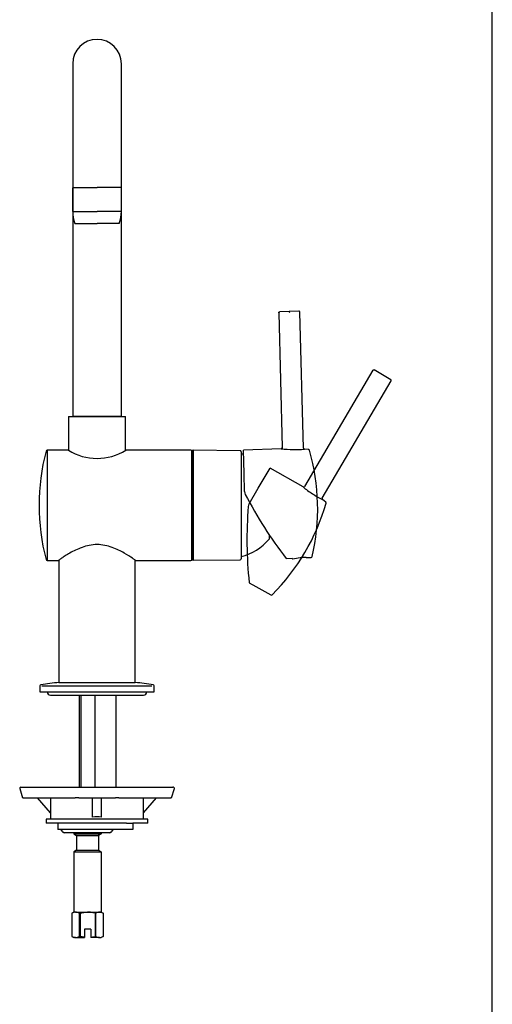
# Model space of a CAD drawing. Units: millimetres. Extents: x 7 to 203, y 5 to 291.
# Drawn here: x 158 to 203, y 105 to 198 of the extents above; entities that cross this region are included whole.
import ezdxf
from ezdxf.lldxf.tags import DXFTag

# ---------------------------------------------------------------- set-up
doc = ezdxf.new("R2010")
doc.units = ezdxf.units.MM
for name, color, linetype in [('Default', 7, 'Continuous'), ('Layer1', 7, 'Continuous'), ('Layer8', 7, 'Continuous'), ('MDS_Layer_2', 7, 'Continuous'), ('MDS_Layer_23', 7, 'Continuous')]:
    doc.layers.add(name, color=color, linetype=linetype)
tags = doc.linetypes.add('HIDDEN2', pattern=[4.7625, 3.175, -1.5875]).pattern_tags.tags
tags[6:7] = [DXFTag(74, 4), DXFTag(75, 0), DXFTag(340, '0'), DXFTag(46, 0.0), DXFTag(50, 0.0), DXFTag(44, 0.0), DXFTag(45, 0.0)]
tags[4:5] = [DXFTag(74, 4), DXFTag(75, 0), DXFTag(340, '0'), DXFTag(46, 0.0), DXFTag(50, 0.0), DXFTag(44, 0.0), DXFTag(45, 0.0)]

# ---------------------------------------------------------------- blocks, each defined once
blk = doc.blocks.new('SE')
at = {"layer": 'Layer8', "color": 7, "linetype": 'HIDDEN2'}
for p, q in [((186.934, 152.804), (186.932, 152.806)), ((187.244, 152.57), (186.934, 152.804))]:
    blk.add_line(p, q, dxfattribs=at)
blk = doc.blocks.new('SE1')
at = {"layer": 'Layer8', "color": 7, "linetype": 'HIDDEN2'}
for p, q in [((180.006, 144.95), (180.631, 144.596)), ((180.631, 144.596), (180.649, 144.586))]:
    blk.add_line(p, q, dxfattribs=at)

msp = doc.modelspace()

# ---------------------------------------------------------------- linework, layer by layer
at = {"layer": 'Default', "color": 7, "linetype": 'Continuous'}
msp.add_line((203.00487, 5), (203.00487, 291), dxfattribs=at)
msp.add_arc((165.62159, 193.98595), 2.3, 0, 180, dxfattribs=at)
at = {"layer": 'Layer1', "color": 7, "linetype": 'Continuous'}
for p, q in [((163.32159, 193.98595), (163.32159, 160.67278)), ((167.92159, 160.67278), (167.92159, 193.98595)), ((163.32159, 160.67278), (167.92159, 160.67278)), ((160.39751, 135.19898), (170.80513, 135.19898))]:
    msp.add_line(p, q, dxfattribs=at)
at = {"layer": 'Layer8', "color": 7, "linetype": 'HIDDEN2'}
for p, q in [((191.71031, 165.02727), (185.23872, 154.04068)), ((192.62154, 164.60393), (191.83658, 165.04804)), ((186.90839, 152.93463), (193.43357, 164.01219)), ((193.39052, 164.1327), (192.62154, 164.60393)), ((180.86671, 153.86918), (181.98534, 155.76824)), ((185.10464, 154.00365), (181.98544, 155.76841)), ((180.00274, 152.40244), (180.86671, 153.86918)), ((185.10407, 154.00374), (185.10331, 154.0044)), ((186.90839, 152.93463), (186.90758, 152.935)), ((186.93436, 152.80402), (186.93349, 152.80444)), ((180.6312, 144.59611), (182.05952, 143.788))]:
    msp.add_line(p, q, dxfattribs=at)
for centre, radius, start, end in [((185.15324, 154.09082), 0.1, 240.5515247, 329.4988822), ((188.80266, 158.22656), 5.61353, 228.7884382, 240.0738703), ((189.17088, 157.60214), 5.29376, 233.2320209, 244.9981735), ((187.18247, 152.49194), 0.09989, 344.020335, 53.0369489), ((219.80214, 149.01811), 40.00297, 175.517094, 185.8375439), ((180.51971, 152.09791), 0.6, 149.5, 175.5170947), ((168.04734, 157.95646), 20, 314.9592706, 344.0615072), ((182.10876, 143.87504), 0.1, 240.5, 314.9593156)]:
    msp.add_arc(centre, radius, start, end, dxfattribs=at)
for points, weights in [([(191.70118, 165.01175), (191.73055, 165.06159), (191.78637, 165.07643), (191.83658, 165.04804)], [1.163242405, 0.942876085726, 0.945619601196, 1.17147295141]), ([(193.42442, 163.99669), (193.45377, 164.04653), (193.43969, 164.10255), (193.39052, 164.1327)], [1.163242405, 0.942876085726, 0.945619601198, 1.17147295141]), ([(186.90839, 152.93463), (186.88127, 152.88859), (186.89169, 152.83618), (186.93436, 152.80402)], [1.1454207152, 0.951526431495, 0.951526428266, 1.14542070552])]:
    msp.add_rational_spline(points, weights, degree=3, dxfattribs=at)
at = {"layer": 'MDS_Layer_2', "color": 7, "linetype": 'Continuous'}
for p, q in [((163.32159, 180.03486), (163.32159, 182.25595)), ((163.35159, 182.28595), (165.62159, 182.28595)), ((167.89159, 182.28595), (165.62159, 182.28595)), ((167.92159, 180.03486), (167.92159, 182.25595)), ((163.32159, 180.03486), (165.62159, 180.03486)), ((167.92159, 180.03486), (165.62159, 180.03486)), ((163.52159, 178.88595), (165.62159, 178.88595)), ((167.72159, 178.88595), (165.62159, 178.88595))]:
    msp.add_line(p, q, dxfattribs=at)
for centre, radius, start, end in [((163.35159, 182.25595), 0.03, 90, 180), ((167.89159, 182.25595), 0.03, 0, 90), ((166.72159, 180.03486), 3.4, 180, 199.7499234), ((164.52159, 180.03486), 3.4, 340.2500766, 0)]:
    msp.add_arc(centre, radius, start, end, dxfattribs=at)
at = {"layer": 'MDS_Layer_23', "color": 7, "linetype": 'Continuous'}
for p, q in [((182.80875, 170.44438), (183.14205, 157.7158)), ((183.80537, 170.58625), (182.90435, 170.54691)), ((184.70722, 170.59412), (183.80537, 170.58625)), ((185.14413, 157.66261), (184.80806, 170.49674)), ((162.92159, 160.66278), (168.32159, 160.66278)), ((162.92159, 160.66278), (162.92159, 157.46024)), ((163.82159, 160.67278), (163.82159, 160.66278)), ((167.42159, 160.66278), (167.42159, 160.67278)), ((168.32159, 157.45759), (168.32159, 160.66278)), ((160.89589, 157.46318), (160.89589, 147.06318)), ((162.9139, 157.46278), (160.89821, 157.46278)), ((174.50159, 157.46278), (168.3293, 157.46278)), ((174.70159, 157.4619), (174.60159, 157.36278)), ((174.60159, 157.36278), (174.60159, 147.16278)), ((174.60159, 147.16278), (174.60159, 157.36278)), ((174.70159, 157.4619), (174.70159, 147.06365)), ((179.16246, 157.42297), (174.70159, 157.4619)), ((179.26159, 157.32298), (179.26159, 147.20257)), ((183.04798, 157.61335), (179.46757, 157.45702)), ((179.52527, 155.25355), (179.46757, 157.45683)), ((185.14413, 157.66261), (185.14326, 157.6625)), ((185.62211, 157.53174), (185.23209, 157.5659)), ((185.23538, 157.56561), (185.23441, 157.5655)), ((179.56983, 153.55184), (179.52527, 155.25355)), ((180.27901, 152.10787), (180.25899, 152.14338)), ((181.88946, 149.19253), (181.88946, 149.06278)), ((181.92159, 149.23018), (181.92159, 149.44446)), ((160.89821, 147.06278), (161.98159, 147.06278)), ((162.02159, 147.09068), (162.02159, 135.52278)), ((169.22159, 135.52278), (169.22159, 147.0907)), ((169.26146, 147.06278), (174.50159, 147.06278)), ((174.60159, 147.16278), (174.70159, 147.06365)), ((174.70159, 147.06365), (179.16246, 147.10258)), ((183.52208, 147.23341), (184.0819, 147.25785)), ((184.0819, 147.25785), (184.09321, 147.18647)), ((185.02245, 147.33364), (184.09321, 147.18647)), ((185.40013, 147.31541), (185.87903, 147.33632)), ((160.22159, 135.19898), (160.22159, 134.62278)), ((162.02159, 135.52278), (169.22159, 135.52278)), ((171.02159, 134.62278), (171.02159, 135.19898)), ((160.22159, 134.62278), (171.02159, 134.62278)), ((161.22159, 134.32278), (170.02159, 134.32278)), ((163.92159, 134.32278), (163.92159, 125.62278)), ((164.07499, 134.32278), (164.07499, 125.62278)), ((165.42159, 134.32278), (165.42159, 125.62278)), ((167.42159, 125.62278), (167.42159, 134.32278)), ((158.40395, 125.62278), (158.45105, 125.62278)), ((158.45105, 125.62278), (163.51328, 125.62278)), ((163.51328, 125.62278), (163.75631, 125.62278)), ((163.75631, 125.62278), (167.48687, 125.62278)), ((167.48687, 125.62278), (167.7299, 125.62278)), ((167.7299, 125.62278), (172.79213, 125.62278)), ((172.83923, 125.62278), (172.79213, 125.62278)), ((158.30869, 125.49234), (158.58651, 124.62278)), ((172.65667, 124.62278), (172.93449, 125.49234)), ((158.64932, 124.62278), (158.58651, 124.62278)), ((158.64932, 124.62278), (163.55944, 124.62278)), ((161.22159, 123.21518), (159.99048, 124.62278)), ((161.22159, 124.62278), (161.22159, 122.62278)), ((163.88348, 124.62278), (163.55944, 124.62278)), ((163.88348, 124.62278), (167.3597, 124.62278)), ((165.19159, 122.80171), (165.19159, 124.62278)), ((166.05159, 122.80171), (166.05159, 124.62278)), ((167.68373, 124.62278), (167.3597, 124.62278)), ((167.68373, 124.62278), (172.59386, 124.62278)), ((170.02159, 123.21518), (171.2527, 124.62278)), ((170.02159, 122.62278), (170.02159, 124.62278)), ((172.65667, 124.62278), (172.59386, 124.62278)), ((170.42159, 122.62278), (160.82159, 122.62278)), ((160.82159, 122.62278), (160.82159, 122.22278)), ((166.62159, 122.22278), (160.82159, 122.22278)), ((161.92159, 122.22278), (161.92159, 121.62278)), ((166.62159, 122.22278), (166.59659, 122.22278)), ((168.42159, 122.22278), (166.62159, 122.22278)), ((168.42159, 122.22278), (169.02159, 122.22278)), ((169.02159, 122.22278), (169.02159, 121.62278)), ((170.42159, 122.22278), (169.02159, 122.22278)), ((170.42159, 122.22278), (170.42159, 122.62278)), ((166.62159, 121.62278), (161.92159, 121.62278)), ((166.62159, 121.32278), (162.52159, 121.32278)), ((163.42159, 121.32278), (163.42159, 121.22278)), ((163.42159, 121.22278), (166.02159, 121.22278)), ((163.42159, 121.22278), (163.69159, 121.06689)), ((163.69159, 121.06689), (165.75159, 121.06689)), ((163.69159, 121.06689), (163.69159, 119.67866)), ((166.02159, 121.22278), (165.75159, 121.06689)), ((165.75159, 121.06689), (165.75159, 119.67866)), ((166.02159, 121.32278), (166.02159, 121.22278)), ((168.42159, 121.62278), (166.62159, 121.62278)), ((166.82159, 121.32278), (166.62159, 121.32278)), ((169.02159, 121.62278), (168.42159, 121.62278)), ((163.69159, 119.67866), (163.42159, 119.52278)), ((163.42159, 119.52278), (166.02159, 119.52278)), ((163.42159, 119.52278), (163.42159, 113.82278)), ((163.69159, 119.67866), (165.75159, 119.67866)), ((165.75159, 119.67866), (166.02159, 119.52278)), ((166.02159, 119.52278), (166.02159, 113.82278)), ((163.42159, 113.82278), (163.24159, 113.71885)), ((163.24206, 113.71885), (163.24159, 113.71885)), ((163.24159, 113.71885), (163.24159, 111.5267)), ((163.24206, 113.71885), (163.24206, 111.5267)), ((163.59576, 113.82278), (163.42159, 113.82278)), ((163.59576, 113.82278), (164.72159, 113.82278)), ((163.94945, 113.71885), (164.0142, 113.71885)), ((163.94945, 111.5267), (163.94945, 113.71885)), ((164.0142, 113.71885), (164.0142, 111.5267)), ((164.72159, 113.82278), (165.84742, 113.82278)), ((165.42898, 113.71885), (165.42898, 111.5267)), ((165.49373, 113.71885), (165.42898, 113.71885)), ((165.49373, 111.5267), (165.49373, 113.71885)), ((165.84742, 113.82278), (166.02159, 113.82278)), ((166.02159, 113.82278), (166.20159, 113.71885)), ((166.20112, 113.71885), (166.20159, 113.71885)), ((166.20112, 113.71885), (166.20112, 111.5267)), ((166.20159, 113.71885), (166.20159, 111.5267)), ((164.42159, 112.22278), (164.42159, 111.4425)), ((165.02159, 112.22278), (164.42159, 112.22278)), ((165.02159, 112.22278), (165.02159, 111.4425)), ((163.24206, 111.5267), (163.24159, 111.5267)), ((163.24159, 111.5267), (163.42159, 111.42278)), ((163.59576, 111.42278), (163.42159, 111.42278)), ((163.59576, 111.42278), (164.42159, 111.42278)), ((163.94945, 111.5267), (164.0142, 111.5267)), ((164.42159, 111.4425), (164.42159, 111.42278)), ((165.02159, 111.4425), (165.02159, 111.42278)), ((165.84742, 111.42278), (165.02159, 111.42278)), ((165.49373, 111.5267), (165.42898, 111.5267)), ((165.84742, 111.42278), (166.02159, 111.42278)), ((166.20159, 111.5267), (166.02159, 111.42278)), ((166.20112, 111.5267), (166.20159, 111.5267))]:
    msp.add_line(p, q, dxfattribs=at)
for centre, radius, start, end in [((206.72757, 171.13587), 22.92879, 181.3735579, 181.6234795), ((180.13359, 152.26278), 20, 165.1504722, 194.8495278), ((160.89821, 157.36278), 0.1, 90, 165.1504722), ((165.62159, 161.87388), 5.17706, 238.4351678, 301.5648318), ((174.50159, 157.36278), 0.1, 0, 90), ((179.16159, 157.32298), 0.1, 0, 89.5000256), ((183.94213, 163.12543), 5.58442, 260.7589217, 272.1033868), ((183.043, 157.71303), 0.1, 272.5515247, 1.4988822), ((184.58723, 162.81443), 5.288, 265.2255895, 277.0046049), ((185.61116, 157.43243), 0.09989, 16.020335, 85.0369489), ((166.48789, 151.92653), 20, 346.9592706, 16.0616396), ((178.04759, 152.26278), 5, 73.3749131, 75.9481422), ((180.16962, 153.56755), 0.6, 181.5, 207.5170947), ((215.11506, 171.77224), 40.00297, 207.517094, 217.8375439), ((178.04759, 152.26278), 5, 284.0518578, 320.2081805), ((160.89821, 147.16278), 0.1, 194.8495278, 270), ((174.50159, 147.16278), 0.1, 270, 0), ((179.16159, 147.20257), 0.1, 270.4999744, 0), ((184.97986, 142.15055), 5.18309, 85.24955, 89.7536523), ((185.87467, 147.43622), 0.1, 272.5, 346.9593156), ((160.32159, 135.19898), 0.1, 99.9560039, 180), ((163.76214, 115.59866), 20, 94.9926216, 99.9560039), ((167.48104, 115.59866), 20, 80.0439961, 85.0073784), ((170.92159, 135.19898), 0.1, 0, 80.0439961), ((161.22159, 134.62278), 0.3, 180, 270), ((170.02159, 134.62278), 0.3, 270, 0), ((158.40395, 125.52278), 0.1, 90, 198.1669507), ((172.83923, 125.52278), 0.1, 341.5519134, 90), ((165.62159, 118.42278), 4.4, 84.3916883, 95.6083117), ((162.13429, 121.42278), 0.2, 14.4775122, 90), ((162.52159, 121.52278), 0.2, 194.4775122, 270), ((166.82159, 121.52278), 0.2, 270, 345.5224878), ((167.20889, 121.42278), 0.2, 90, 165.5224878), ((163.61773, 113.09413), 0.72897, 91.7274841, 121.0203351), ((163.57357, 113.09342), 0.72969, 58.9944236, 88.2577571), ((165.86961, 113.09342), 0.72969, 91.7422429, 121.0055764), ((165.82545, 113.09413), 0.72897, 58.9796649, 88.2725159), ((163.61773, 112.15142), 0.72897, 238.9796649, 268.2725159), ((163.57357, 112.15213), 0.72969, 271.7422429, 301.0055764), ((165.86961, 112.15213), 0.72969, 238.9944236, 268.2577571), ((165.82545, 112.15142), 0.72897, 271.7274841, 301.0203351)]:
    msp.add_arc(centre, radius, start, end, dxfattribs=at)
for points, weights in [([(182.80876, 170.44438), (182.80725, 170.50221), (182.84673, 170.54438), (182.90435, 170.54691)], [1.163242405, 0.942876085726, 0.945619601196, 1.17147295141]), ([(184.80805, 170.49674), (184.80652, 170.55456), (184.7649, 170.59461), (184.70722, 170.59412)], [1.163242405, 0.942876085726, 0.945619601197, 1.17147295141]), ([(183.14205, 157.7158), (183.14357, 157.65805), (183.10417, 157.6158), (183.04645, 157.61328)], [1.16737165707, 0.944209451068, 0.944209447644, 1.1673716468]), ([(185.14413, 157.66261), (185.14553, 157.60919), (185.18214, 157.57027), (185.23538, 157.56561)], [1.1454207152, 0.951526431495, 0.951526428266, 1.14542070552]), ([(185.70718, 157.4598), (185.69542, 157.50063), (185.66261, 157.528), (185.61981, 157.53177)], [1.11345649052, 0.974057496808, 0.963113556829, 1.08062467058])]:
    msp.add_rational_spline(points, weights, degree=3, dxfattribs=at)
for points, degree in [([(181.92159, 149.23018), (181.90563, 149.21127), (181.88946, 149.19253)], 2), ([(164.42159, 111.4425), (164.28467, 111.46028), (164.1478, 111.48983), (164.0142, 111.5267)], 3), ([(165.02159, 111.4425), (165.15851, 111.46028), (165.29537, 111.48983), (165.42898, 111.5267)], 3)]:
    msp.add_open_spline(points, degree=degree, dxfattribs=at)
for points, knots in [([(169.26159, 147.06278), (169.26158, 147.06278), (169.23656, 147.08039), (169.13841, 147.14837), (169.06592, 147.1983), (168.78271, 147.388), (168.51281, 147.5641), (168.02372, 147.84207), (167.84727, 147.93659), (167.46444, 148.12051), (167.25851, 148.20948), (166.8264, 148.3639), (166.59572, 148.43079), (166.11669, 148.52375), (165.87196, 148.54925), (165.37059, 148.54921), (165.12512, 148.52354), (164.64685, 148.43061), (164.41559, 148.36352), (163.76781, 148.13189), (163.38152, 147.93422), (162.89237, 147.65614), (162.74234, 147.56488), (162.48102, 147.40034), (162.3681, 147.3261), (162.18017, 147.20028), (162.1057, 147.14901), (162.00725, 147.08083), (161.98159, 147.06278), (161.98159, 147.06278)], [0, 0, 0, 0, 0.06188072, 0.06188072, 0.12442201, 0.12442201, 0.24950458, 0.24950458, 0.31204586, 0.31204586, 0.37458715, 0.37458715, 0.43712843, 0.43712843, 0.49966972, 0.49966972, 0.562211, 0.562211, 0.62475229, 0.62475229, 0.74983486, 0.74983486, 0.81237614, 0.81237614, 0.87491743, 0.87491743, 0.93745871, 0.93745871, 1, 1, 1, 1]), ([(164.0142, 113.71885), (164.12957, 113.75069), (164.24752, 113.77714), (164.48361, 113.81314), (164.60225, 113.82278), (164.72159, 113.82278)], [0, 0, 0, 0, 0.5, 0.5, 1, 1, 1, 1]), ([(165.42898, 113.71885), (165.31361, 113.75069), (165.19566, 113.77714), (164.95957, 113.81314), (164.84093, 113.82278), (164.72159, 113.82278)], [0, 0, 0, 0, 0.5, 0.5, 1, 1, 1, 1])]:
    msp.add_open_spline(points, degree=3, knots=knots, dxfattribs=at)

# ---------------------------------------------------------------- block references
for name in ['SE', 'SE1']:
    msp.add_blockref(name, (0, 0))

doc.saveas('drawing.dxf')
